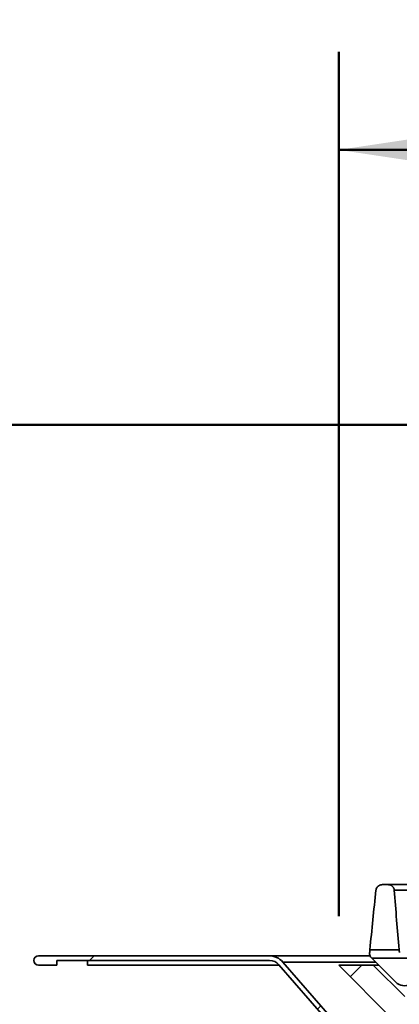
# Model space of a CAD drawing. Units: inches. Extents: x 0.1 to 15.4, y 0.1 to 10.9.
# Drawn here: x 1.3 to 1.8, y 4.3 to 5.6 of the extents above; entities that cross this region are included whole.
import ezdxf

# ---------------------------------------------------------------- set-up
doc = ezdxf.new("R2010")
doc.units = ezdxf.units.IN
doc.header["$MEASUREMENT"] = 0
doc.layers.add('WALL', color=7, linetype='Continuous', lineweight=50)
doc.styles.add('SLDTEXTSTYLE0', font='TXT', dxfattribs={"width": 0.605})
doc.dimstyles.new('SLDDIMSTYLE1', dxfattribs={"dimtxt": 0.101115, "dimasz": 0.1, "dimexe": 0, "dimexo": 0.0625, "dimgap": 0.025279, "dimtad": 0, "dimtih": 1, "dimtoh": 1, "dimdec": 6, "dimlfac": 8, "dimrnd": 1e-09, "dimzin": 12, "dimdsep": 46, "dimlunit": 5, "dimtxsty": 'SLDTEXTSTYLE0', "dimsah": 1, "dimcen": 0.09, "dimadec": 0, "dimazin": 3, "dimtfac": 1, "dimtdec": 3, "dimtofl": 0, "dimtmove": 0, "dimatfit": 3, "dimfxl": 0, "dimfrac": 2, "dimtolj": 1, "dimtzin": 12, "dimarcsym": 0})

# ---------------------------------------------------------------- blocks, each defined once
blk = doc.blocks.new('_D_3')
at = {"layer": 'WALL'}
for p, q in [((2.1801, 5.0714), (0.8118, 5.0714)), ((0.9368, 5.0714), (0.9368, 4.9111)), ((0.821, 4.7327), (0.7863, 4.7327)), ((0.7863, 4.7327), (0.7863, 4.5774)), ((1.0525, 4.7327), (1.0872, 4.7327)), ((1.0872, 4.7327), (1.0872, 4.5774)), ((0.7863, 4.5774), (0.821, 4.5774)), ((1.0872, 4.5774), (1.0525, 4.5774)), ((0.9368, 4.3941), (0.9368, 4.5543)), ((1.2556, 4.3941), (0.8118, 4.3941))]:
    blk.add_line(p, q, dxfattribs=at)
for points in [[(0.9368, 5.0714), (0.9218, 4.9714), (0.9518, 4.9714)], [(0.9368, 4.3941), (0.9518, 4.4941), (0.9218, 4.4941)]]:
    blk.add_solid(points, dxfattribs=at)
at = {"layer": 'WALL', "char_height": 0.10417, "attachment_point": 1, "style": 'SLDTEXTSTYLE0'}
for s, insert in [('5 3/8', (0.7824, 4.8901)), ('138', (0.821, 4.7117))]:
    blk.add_mtext(s, dxfattribs=dict(at, insert=insert))
blk = doc.blocks.new('_D_6')
at = {"layer": 'WALL'}
for p, q in [((1.701, 4.4445), (1.701, 5.547)), ((2.8571, 4.4445), (2.8571, 5.547)), ((1.701, 5.422), (2.0278, 5.422)), ((2.1633, 5.422), (2.1286, 5.422)), ((2.1286, 5.422), (2.1286, 5.2667)), ((2.3948, 5.422), (2.4295, 5.422)), ((2.4295, 5.422), (2.4295, 5.2667)), ((2.8571, 5.422), (2.5303, 5.422)), ((2.1286, 5.2667), (2.1633, 5.2667)), ((2.4295, 5.2667), (2.3948, 5.2667))]:
    blk.add_line(p, q, dxfattribs=at)
for points in [[(1.701, 5.422), (1.801, 5.407), (1.801, 5.437)], [(2.8571, 5.422), (2.7571, 5.437), (2.7571, 5.407)]]:
    blk.add_solid(points, dxfattribs=at)
at = {"layer": 'WALL', "char_height": 0.10417, "attachment_point": 1, "style": 'SLDTEXTSTYLE0'}
for s, insert in [('%%c', (2.0509, 5.5794)), ('9 1/4', (2.1985, 5.5794)), ('235', (2.1633, 5.401))]:
    blk.add_mtext(s, dxfattribs=dict(at, insert=insert))

msp = doc.modelspace()

# ---------------------------------------------------------------- hatches: boundary and pattern name
at = {"layer": 'WALL', "linetype": 'Continuous', "lineweight": 18}
h = msp.add_hatch(dxfattribs=at)
h.set_pattern_fill('ANSI32', color=256, angle=3e-322, style=0)
edge = h.paths.add_edge_path(flags=0)
edge.add_line((1.81027699, 4.30967542), (1.81027699, 4.31567542))
edge.add_line((1.81027699, 4.31567542), (1.69268226, 4.31567542))
edge.add_arc((1.69268226, 4.31958167), 0.00390625, 220.99777302, 270, ccw=False)
edge.add_line((1.68973407, 4.31701905), (1.62978445, 4.38598861))
edge.add_arc((1.61209535, 4.37061292), 0.0234375, 40.99777302, 90)
edge.add_line((1.61209535, 4.39405042), (1.31808949, 4.39405042))
edge.add_arc((1.31808949, 4.38805042), 0.006, 90, 270)
edge.add_line((1.31808949, 4.38205042), (1.34152699, 4.38205042))
edge.add_line((1.34152699, 4.38205042), (1.34152699, 4.38805042))
edge.add_line((1.34152699, 4.38805042), (1.6129214, 4.38805042))
edge.add_arc((1.6129214, 4.37242542), 0.015625, 40.99777302, 90, ccw=False)
edge.add_line((1.62471413, 4.38267588), (1.68466375, 4.31370632))
edge.add_arc((1.6935083, 4.32139417), 0.01171875, 220.99777302, 270)
edge.add_line((1.6935083, 4.30967542), (1.81027699, 4.30967542))
h = msp.add_hatch(dxfattribs=at)
h.set_pattern_fill('ANSI31', color=256, style=0)
edge = h.paths.add_edge_path(flags=0)
edge.add_arc((1.89621449, 4.38317542), 0.0078125, 0, 90)
edge.add_line((1.89621449, 4.39098792), (1.74325802, 4.39098792))
edge.add_line((1.74325802, 4.39098792), (1.77383782, 4.36040813))
edge.add_arc((1.78488636, 4.37145667), 0.015625, 225, 298.95502437)
edge.add_arc((1.8000152, 4.34411292), 0.015625, 90, 118.95502437, ccw=False)
edge.add_line((1.8000152, 4.35973792), (1.90402699, 4.35973792))
edge.add_line((1.90402699, 4.35973792), (1.90402699, 4.38317542))
h = msp.add_hatch(dxfattribs=at)
h.set_pattern_fill('ANSI31', color=256, style=0)
edge = h.paths.add_edge_path(flags=0)
edge.add_line((2.00558949, 3.93739259), (2.03683949, 3.93739259))
edge.add_line((2.03683949, 3.93739259), (2.02842661, 4.17830578))
edge.add_line((2.02842661, 4.17830578), (1.95503242, 4.20501908))
edge.add_line((1.95503242, 4.20501908), (1.95059401, 4.33211838))
edge.add_arc((1.92717079, 4.33130042), 0.0234375, 2, 90)
edge.add_line((1.92717079, 4.35473792), (1.80917912, 4.35473792))
edge.add_line((1.80917912, 4.35473792), (1.79632097, 4.34187977))
edge.add_arc((1.7907967, 4.34740404), 0.0078125, 225, 315, ccw=False)
edge.add_line((1.78527243, 4.34187977), (1.74518551, 4.38196668))
edge.add_line((1.74518551, 4.38196668), (1.70099134, 4.38196668))
edge.add_line((1.70099134, 4.38196668), (1.7672826, 4.31567542))
edge.add_line((1.7672826, 4.31567542), (1.81025135, 4.31567542))
edge.add_line((1.81025135, 4.31567542), (1.81806385, 4.32348792))
edge.add_line((1.81806385, 4.32348792), (1.91962635, 4.32348792))
edge.add_line((1.91962635, 4.32348792), (1.92453708, 4.18286292))
edge.add_line((1.92453708, 4.18286292), (1.99795057, 4.15614259))
edge.add_line((1.99795057, 4.15614259), (2.00558949, 3.93739259))

# ---------------------------------------------------------------- linework, layer by layer
at = {"color": 7, "linetype": 'Continuous', "lineweight": 35}
for p, q in [((1.75649529, 4.48473792), (1.76421321, 4.48473792)), ((1.76421321, 4.48473792), (1.80210403, 4.48473792)), ((1.74082656, 4.40178792), (1.77818653, 4.40178792)), ((1.31808945, 4.39405042), (1.61209538, 4.39405042)), ((1.34152696, 4.38205042), (1.34152696, 4.38805042)), ((1.34152696, 4.38805042), (1.61292139, 4.38805042)), ((1.38058948, 4.38805042), (1.38058948, 4.38205042)), ((1.61209538, 4.39405042), (1.74094983, 4.39405042)), ((1.68973406, 4.31701905), (1.62978442, 4.38598861)), ((1.74325801, 4.39098792), (1.7738378, 4.36040813)), ((1.89621447, 4.39098792), (1.74325801, 4.39098792)), ((1.31808945, 4.38205042), (1.34152696, 4.38205042)), ((1.62525782, 4.38205042), (1.38058948, 4.38205042)), ((1.62471414, 4.38267588), (1.68466374, 4.31370632)), ((1.70099133, 4.38196668), (1.76728261, 4.31567542)), ((1.74518552, 4.38196668), (1.70099133, 4.38196668)), ((1.78527243, 4.34187976), (1.74518552, 4.38196668)), ((1.75227926, 4.38196668), (1.74518552, 4.38196668))]:
    msp.add_line(p, q, dxfattribs=at)
at = {"color": 8, "linetype": 'Continuous', "lineweight": 35}
for p, q in [((1.80086794, 4.47768933), (1.77185676, 4.47768933)), ((1.74825734, 4.38598861), (1.62978442, 4.38598861))]:
    msp.add_line(p, q, dxfattribs=at)
at = {"color": 7, "linetype": 'Continuous', "lineweight": 35}
for centre, radius, start, end in [((1.31808949, 4.38805042), 0.006, 90, 270), ((1.61209535, 4.37061292), 0.0234375, 40.99777302, 90), ((1.6129214, 4.37242542), 0.015625, 40.99777302, 90), ((1.78488636, 4.37145667), 0.015625, 225, 298.95502437)]:
    msp.add_arc(centre, radius, start, end, dxfattribs=at)
for centre, major_axis, ratio, start_param, end_param in [((2.27902699, 3.73730427), (0, 2.04528191), 0.278235832, 1.200431016, 1.2399050418), ((2.27902699, 4.99706321), (0, 1.91844978), 0.2746198695, 1.8449432488, 1.886294132)]:
    msp.add_ellipse(centre, major_axis=major_axis, ratio=ratio, start_param=start_param, end_param=end_param, dxfattribs=at)
for points, knots in [([(1.74854202, 4.47760632), (1.74861471, 4.47805895), (1.74876009, 4.47896421), (1.74927123, 4.48025519), (1.74998825, 4.48144742), (1.75090336, 4.48250337), (1.75199131, 4.48338515), (1.75320082, 4.48406549), (1.75450065, 4.48451822), (1.75561123, 4.48471602), (1.75627989, 4.48473258), (1.75649529, 4.48473792)], [0, 0, 0, 0, 0.1199787217, 0.2399555802, 0.3600392923, 0.4801071949, 0.5986847438, 0.7172357334, 0.8314864803, 0.9457137418, 1, 1, 1, 1]), ([(1.76421321, 4.48473792), (1.76456358, 4.48472428), (1.76533757, 4.48469414), (1.76650942, 4.48442517), (1.76768537, 4.48395996), (1.76875784, 4.48330628), (1.76970906, 4.48249328), (1.77050971, 4.48153362), (1.77115326, 4.48044551), (1.77160604, 4.47925614), (1.77180058, 4.47831663), (1.77184765, 4.47779101), (1.77185676, 4.47768933)], [0, 0, 0, 0, 0.0901209894, 0.1990837457, 0.3080471156, 0.41625335, 0.524478566, 0.6344602404, 0.7444630871, 0.8585400464, 0.9726348879, 1, 1, 1, 1]), ([(1.74256428, 4.39170545), (1.74229154, 4.39200948), (1.74173822, 4.39262625), (1.74101733, 4.39391429), (1.74057201, 4.39530316), (1.74036743, 4.39657909), (1.74041871, 4.39750098), (1.74044149, 4.39791062)], [0, 0, 0, 0, 0.254219267, 0.5157304704, 0.6861075229, 0.8605224073, 1, 1, 1, 1]), ([(1.74044149, 4.39791062), (1.74050373, 4.39851919), (1.74062947, 4.39974873), (1.74076042, 4.40110363), (1.74082656, 4.40178792)], [0, 0, 0, 0, 0.49495029275, 1, 1, 1, 1]), ([(1.77818653, 4.40178792), (1.77824388, 4.40114019), (1.77835968, 4.39983238), (1.77845836, 4.39863889), (1.77850816, 4.39803651)], [0, 0, 0, 0, 0.495275768, 1, 1, 1, 1]), ([(1.74325823, 4.39098792), (1.74323653, 4.3910108), (1.74319246, 4.39105725), (1.74290446, 4.3913549), (1.74264848, 4.39161868), (1.74256428, 4.39170545)], [0, 0, 0, 0, 0.3944144365, 0.8008186447, 1, 1, 1, 1])]:
    msp.add_open_spline(points, degree=3, knots=knots, dxfattribs=at)

# ---------------------------------------------------------------- dimensions: what is measured, and where the dimension line sits
at = {"layer": 'WALL'}
dim = msp.add_linear_dim(base=(2.85706263, 5.42196751), p1=(1.70099134, 4.38196668), p2=(2.85706263, 4.38196668), text='%%c<>', dimstyle='SLDDIMSTYLE1', dxfattribs=at)
dim.commit()
dim.dimension.update_dxf_attribs({"geometry": '_D_6', "text_midpoint": (2.27902699, 5.42196751), "dimtype": 160})
dim = msp.add_linear_dim(base=(0.93675438, 4.39405042), p1=(2.24255504, 5.07136094), p2=(1.31808949, 4.39405042), angle=90, dimstyle='SLDDIMSTYLE1', dxfattribs=at)
dim.commit()
dim.dimension.update_dxf_attribs({"geometry": '_D_3', "text_midpoint": (0.93675438, 4.73270568), "dimtype": 160})

doc.saveas('drawing.dxf')
